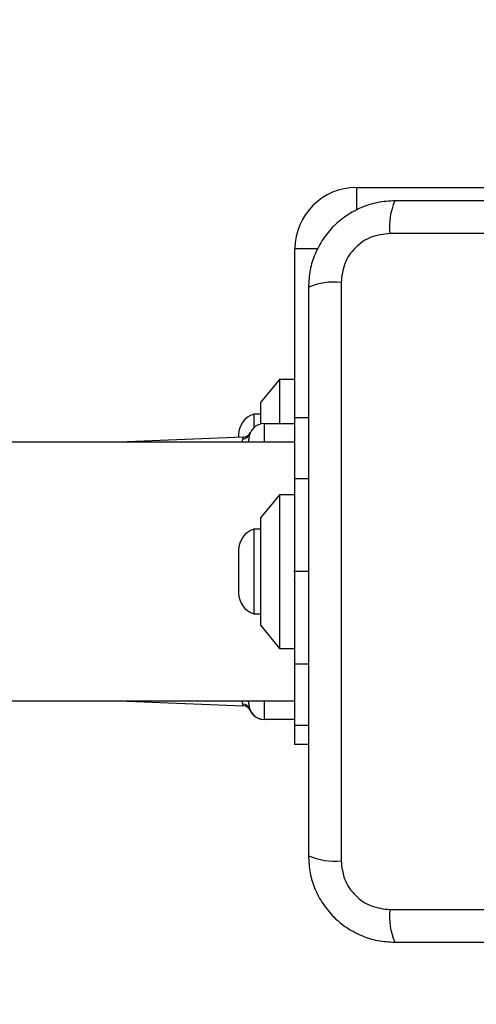
# Model space of a CAD drawing. Units: millimetres. Extents: x 14827 to 25697, y 40681 to 45980.
# Drawn here: x 23241 to 23300, y 44319 to 44447 of the extents above; entities that cross this region are included whole.
import ezdxf

# ---------------------------------------------------------------- set-up
doc = ezdxf.new("R2010")
doc.units = ezdxf.units.MM
doc.header["$LTSCALE"] = 200
doc.layers.add('OTWORY_MONTAŻOWE', color=1, linetype='Continuous')

msp = doc.modelspace()

# ---------------------------------------------------------------- linework, layer by layer
at = {"color": 7, "linetype": 'Continuous', "lineweight": 25}
for p, q in [((23284.75, 44425.26), (23314.25, 44425.26)), ((23284.75, 44425.26), (23284.75, 44422.28)), ((23364.39, 44419.26), (23289.11, 44419.26)), ((23276.75, 44395.26), (23276.75, 44417.26)), ((23279.73, 44417.26), (23276.75, 44417.26)), ((23282.75, 44412.9), (23282.75, 44337.62)), ((23274.75, 44400.26), (23272.25, 44397.26)), ((23276.75, 44400.26), (23274.75, 44400.26)), ((23274.75, 44400.26), (23274.75, 44394.51)), ((23272.25, 44397.26), (23272.25, 44394.45)), ((23272.25, 44395.76), (23271.38, 44395.76)), ((23271.38, 44395.76), (23271.38, 44393.97)), ((23272.75, 44394.51), (23276.75, 44394.51)), ((23272.75, 44394.51), (23272.75, 44392.11)), ((23278.5, 44395.26), (23276.75, 44395.26)), ((23276.75, 44387.33), (23276.75, 44395.26)), ((23269.42, 44393.06), (23269.42, 44392.71)), ((23276.75, 44392.11), (23006.09, 44392.11)), ((23270.03, 44392.73), (23253.85, 44392.11)), ((23269.88, 44392.11), (23269.95, 44392.5)), ((23270.75, 44392.1), (23270.75, 44392.51)), ((23276.75, 44375.26), (23276.75, 44387.33)), ((23278.5, 44387.33), (23276.75, 44387.33)), ((23274.75, 44385.26), (23272.25, 44382.26)), ((23276.75, 44385.26), (23274.75, 44385.26)), ((23274.75, 44385.26), (23274.75, 44375.26)), ((23272.25, 44382.26), (23272.25, 44375.26)), ((23272.25, 44380.76), (23271.38, 44380.76)), ((23271.38, 44380.76), (23271.38, 44369.76)), ((23269.42, 44378.06), (23269.42, 44372.46)), ((23272.25, 44375.26), (23272.25, 44368.26)), ((23274.75, 44375.26), (23274.75, 44365.26)), ((23276.75, 44363.19), (23276.75, 44375.26)), ((23278.5, 44375.26), (23276.75, 44375.26)), ((23276.65, 44374.12), (23276.75, 44373.82)), ((23271.38, 44369.76), (23272.25, 44369.76)), ((23272.25, 44368.26), (23274.75, 44365.26)), ((23274.75, 44365.26), (23276.75, 44365.26)), ((23276.75, 44355.26), (23276.75, 44363.19)), ((23278.5, 44363.19), (23276.75, 44363.19)), ((23006.09, 44358.41), (23276.75, 44358.41)), ((23253.85, 44358.41), (23270.03, 44357.79)), ((23269.95, 44358.01), (23269.88, 44358.41)), ((23270.75, 44358.01), (23270.75, 44358.41)), ((23272.75, 44358.41), (23272.75, 44356.01)), ((23270.03, 44357.79), (23269.95, 44358.01)), ((23270.86, 44357.35), (23270.89, 44357.26)), ((23270.89, 44357.26), (23270.89, 44357.25)), ((23276.75, 44356.01), (23272.75, 44356.01)), ((23276.75, 44355.26), (23278.5, 44355.26)), ((23276.75, 44352.76), (23276.75, 44355.26)), ((23278.5, 44352.76), (23276.75, 44352.76)), ((23289.11, 44331.26), (23364.39, 44331.26))]:
    msp.add_line(p, q, dxfattribs=at)
for centre, radius, start, end in [((23284.75, 44417.26), 8, 90, 180), ((23297.33, 44420.19), 8.28, 156.3583, 186.4515), ((23281.82, 44404.68), 8.27, 83.5422, 113.6454), ((23272.26, 44393.06), 2.84, 107.9848, 180), ((23272.75, 44392.51), 2, 90, 180), ((23269.93, 44393.49), 0.986, 271.3684, 340.6658), ((23269.99, 44393.73), 1, 272.1831, 340.8532), ((23269.87, 44392.51), 0.883, 332.9948, 359.9311), ((23272.26, 44378.06), 2.84, 107.9848, 180), ((23272.26, 44372.46), 2.84, 180, 252.0152), ((23269.87, 44358.01), 0.881, 0.042, 27.0399), ((23269.93, 44357.03), 0.986, 19.3401, 88.6257), ((23269.99, 44356.79), 1, 19.1468, 87.9121), ((23272.75, 44358.01), 2, 180, 270), ((23272.73, 44358.01), 2, 202.1611, 270.0056), ((23281.82, 44345.84), 8.27, 246.3496, 276.4628), ((23297.33, 44330.33), 8.28, 173.5474, 203.6428)]:
    msp.add_arc(centre, radius, start, end, dxfattribs=at)
for points, knots in [([(23289.75, 44423.51), (23289, 44423.47), (23287.53, 44423.38), (23285.4, 44422.71), (23283.46, 44421.67), (23281.75, 44420.27), (23280.34, 44418.56), (23279.3, 44416.62), (23278.63, 44414.49), (23278.54, 44413.01), (23278.5, 44412.26)], [0, 0, 0, 0, 0.1278297, 0.2500099, 0.3757267, 0.4997569, 0.6237526, 0.7494356, 0.8718888, 1, 1, 1, 1]), ([(23363.75, 44423.51), (23357.6, 44423.51), (23345.31, 44423.51), (23326.75, 44423.51), (23308.19, 44423.51), (23295.9, 44423.51), (23289.75, 44423.51)], [0, 0, 0, 0, 0.249999, 0.5, 0.749998, 1, 1, 1, 1]), ([(23289.11, 44419.26), (23288.28, 44419.17), (23286.62, 44418.98), (23284.51, 44417.51), (23283.03, 44415.4), (23282.84, 44413.73), (23282.75, 44412.9)], [0, 0, 0, 0, 0.250022, 0.499749, 0.749406, 1, 1, 1, 1]), ([(23278.5, 44412.26), (23278.5, 44406.11), (23278.5, 44393.82), (23278.5, 44375.26), (23278.5, 44356.7), (23278.5, 44344.41), (23278.5, 44338.26)], [0, 0, 0, 0, 0.249998, 0.500001, 0.749999, 1, 1, 1, 1]), ([(23270.89, 44393.27), (23270.9, 44393.29), (23270.91, 44393.34), (23270.88, 44393.23), (23270.86, 44393.16)], [0, 0, 0, 0, 0.359701, 1, 1, 1, 1]), ([(23269.95, 44392.5), (23270.01, 44392.65), (23270.06, 44392.81), (23270.03, 44392.73), (23270.03, 44392.73)], [0, 0, 0, 0, 0.985036, 1, 1, 1, 1]), ([(23276.73, 44375.09), (23276.72, 44375.16), (23276.7, 44375.27), (23276.69, 44375.39), (23276.68, 44375.44)], [0, 0, 0, 0, 0.5329339, 1, 1, 1, 1]), ([(23278.5, 44338.26), (23278.54, 44337.51), (23278.63, 44336.04), (23279.3, 44333.91), (23280.33, 44331.97), (23281.74, 44330.26), (23283.45, 44328.85), (23285.39, 44327.81), (23287.52, 44327.14), (23289, 44327.05), (23289.75, 44327.01)], [0, 0, 0, 0, 0.127823, 0.250003, 0.375732, 0.499748, 0.623745, 0.749436, 0.871882, 1, 1, 1, 1]), ([(23282.75, 44337.62), (23282.84, 44336.79), (23283.03, 44335.13), (23284.5, 44333.02), (23286.61, 44331.54), (23288.27, 44331.35), (23289.11, 44331.26)], [0, 0, 0, 0, 0.250033, 0.499759, 0.749418, 1, 1, 1, 1]), ([(23289.75, 44327.01), (23295.9, 44327.01), (23308.19, 44327.01), (23326.75, 44327.01), (23345.31, 44327.01), (23357.6, 44327.01), (23363.75, 44327.01)], [0, 0, 0, 0, 0.249999, 0.5, 0.749998, 1, 1, 1, 1])]:
    msp.add_open_spline(points, degree=3, knots=knots, dxfattribs=at)
at = {"layer": 'OTWORY_MONTAŻOWE'}
msp.add_circle((23326.75, 44375.26), 200, dxfattribs=at)

doc.saveas('drawing.dxf')
